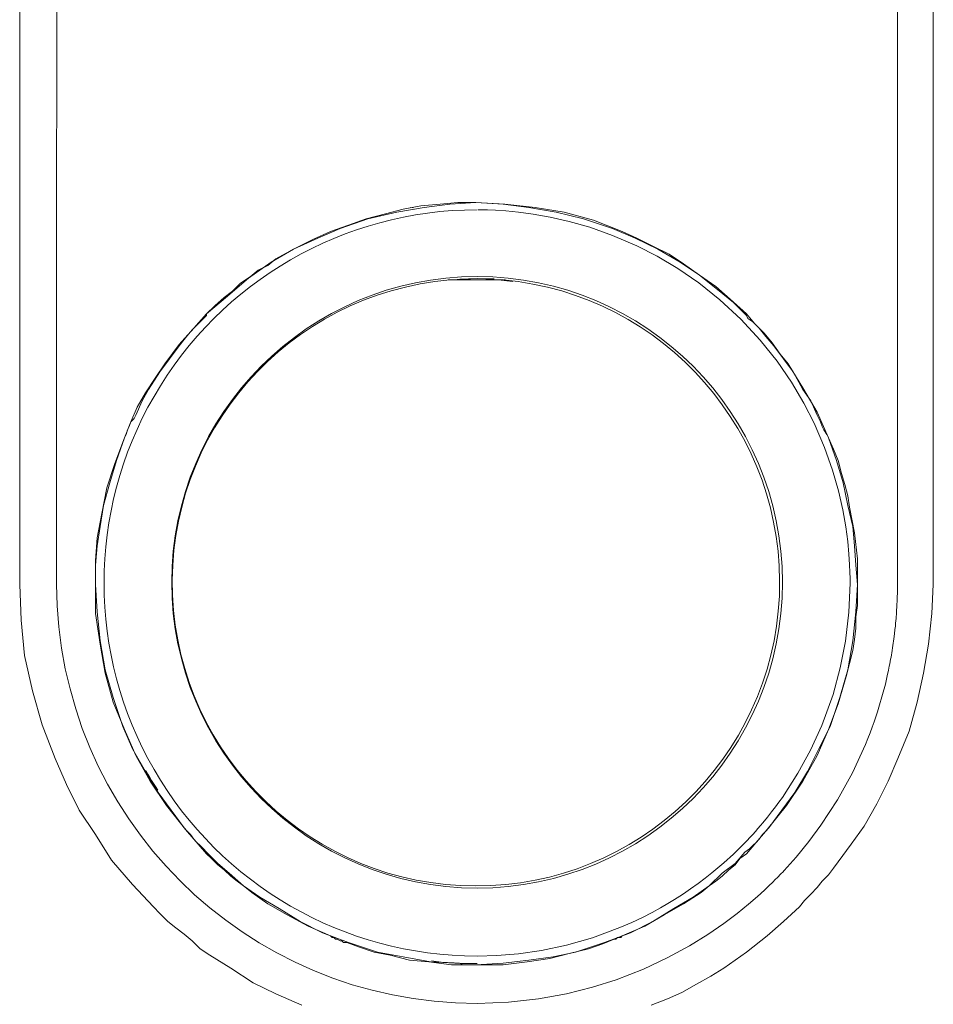
# Model space of a CAD drawing. Units: millimetres. Extents: x 1500 to 14100, y 1500 to 10410.
# Drawn here: x 2942 to 3002, y 4708 to 4773 of the extents above; entities that cross this region are included whole.
import ezdxf

# ---------------------------------------------------------------- set-up
doc = ezdxf.new("R2010")
doc.units = ezdxf.units.MM
doc.layers.add('Sanitary Ware', color=7, linetype='Continuous', lineweight=20)

# ---------------------------------------------------------------- blocks, each defined once
blk = doc.blocks.new('COMEL-SHW-ELEV')
at = {"layer": 'Sanitary Ware'}
for p, q in [((-28.077, -222.183), (-28.077, -208.118)), ((31.885, -208.118), (31.885, -222.183)), ((-25.65, -236.663), (-25.648, -215.321)), ((29.532, -236.663), (29.53, -215.321)), ((-28.077, -240.055), (-28.077, -222.183)), ((31.885, -222.183), (31.885, -240.055)), ((-2.908, -233.392), (-1.744, -233.18)), ((-1.744, -233.18), (-0.475, -233.075)), ((-1.533, -233.286), (0.158, -233.075)), ((-0.475, -233.075), (0.686, -232.969)), ((0.158, -233.075), (1.85, -232.969)), ((0.686, -232.969), (1.85, -232.969)), ((1.85, -232.969), (3.755, -233.075)), ((1.85, -232.969), (3.647, -233.075)), ((3.647, -233.075), (5.341, -233.286)), ((3.755, -233.075), (5.764, -233.286)), ((-5.341, -234.027), (-4.072, -233.708)), ((-5.236, -234.027), (-3.331, -233.603)), ((-4.072, -233.708), (-2.908, -233.392)), ((-3.331, -233.603), (-1.533, -233.286)), ((-2.248, -233.311), (-2.402, -233.288)), ((2.02, -233.446), (2.246, -233.448)), ((2.246, -233.448), (2.624, -233.457)), ((2.624, -233.457), (3.152, -233.476)), ((3.152, -233.476), (3.828, -233.52)), ((3.828, -233.52), (4.651, -233.596)), ((4.651, -233.596), (5.619, -233.723)), ((5.341, -233.286), (7.139, -233.603)), ((5.619, -233.723), (6.732, -233.919)), ((5.764, -233.286), (7.667, -233.603)), ((7.139, -233.603), (8.936, -234.027)), ((7.667, -233.603), (9.572, -234.133)), ((-7.667, -234.872), (-6.503, -234.45)), ((-7.033, -234.661), (-5.236, -234.027)), ((-6.503, -234.45), (-5.341, -234.027)), ((6.732, -233.919), (7.978, -234.202)), ((7.978, -234.202), (9.351, -234.593)), ((8.936, -234.027), (10.839, -234.661)), ((9.572, -234.133), (11.474, -234.872)), ((-8.83, -235.4), (-7.667, -234.872)), ((-8.513, -235.295), (-7.033, -234.661)), ((9.351, -234.593), (10.84, -235.121)), ((10.839, -234.661), (12.319, -235.295)), ((10.84, -235.121), (12.426, -235.807)), ((11.474, -234.872), (12.425, -235.295)), ((-10.1, -236.036), (-8.513, -235.295)), ((-10.1, -236.036), (-8.83, -235.4)), ((12.319, -235.295), (13.8, -236.036)), ((12.425, -235.295), (13.483, -235.825)), ((-11.58, -236.881), (-10.1, -236.036)), ((-11.263, -236.67), (-10.1, -236.036)), ((12.426, -235.807), (13.752, -236.485)), ((13.483, -235.825), (14.541, -236.353)), ((13.8, -236.036), (15.28, -236.881)), ((14.541, -236.353), (15.494, -236.988)), ((-25.65, -258), (-25.65, -236.663)), ((-13.061, -237.939), (-11.58, -236.881)), ((-11.791, -237.094), (-11.263, -236.67)), ((13.752, -236.485), (15.114, -237.292)), ((15.28, -236.881), (16.55, -237.728)), ((15.494, -236.988), (16.55, -237.728)), ((29.534, -258), (29.532, -236.663)), ((-12.955, -237.833), (-12.425, -237.411)), ((-12.425, -237.411), (-11.791, -237.094)), ((15.114, -237.292), (16.493, -238.24)), ((16.55, -237.728), (17.608, -238.469)), ((16.55, -237.728), (17.713, -238.68)), ((-14.435, -239.102), (-13.061, -237.939)), ((-14.119, -238.786), (-13.589, -238.256)), ((-13.589, -238.256), (-12.955, -237.833)), ((0.794, -238.044), (0.053, -238.044)), ((0.053, -238.044), (0.37, -238.044)), ((0.158, -238.044), (0.264, -238.044)), ((0.195, -238.029), (1.942, -237.943)), ((0.264, -238.044), (1.533, -238.044)), ((0.818, -237.998), (1.942, -237.943)), ((1.005, -238.044), (1.85, -238.044)), ((1.85, -238.044), (3.331, -238.044)), ((3.055, -237.998), (1.942, -237.943)), ((3.062, -237.984), (1.943, -237.942)), ((2.275, -238.044), (3.436, -238.044)), ((3.647, -238.044), (3.014, -238.044)), ((3.014, -238.044), (3.119, -238.044)), ((3.331, -238.044), (4.283, -238.15)), ((3.436, -238.044), (3.647, -238.044)), ((3.779, -238.033), (3.689, -238.029)), ((16.493, -238.24), (17.879, -239.343)), ((-14.647, -239.208), (-14.119, -238.786)), ((17.608, -238.469), (18.56, -239.314)), ((17.713, -238.68), (18.771, -239.525)), ((-15.81, -240.266), (-14.435, -239.102)), ((-15.28, -239.736), (-14.647, -239.208)), ((17.879, -239.343), (19.254, -240.618)), ((18.56, -239.314), (19.616, -240.266)), ((18.771, -239.525), (18.877, -239.63)), ((18.877, -239.63), (18.983, -239.736)), ((-28.077, -258.032), (-28.077, -240.055)), ((-16.655, -241.217), (-15.81, -240.266)), ((-15.81, -240.266), (-15.28, -239.736)), ((-15.81, -240.372), (-15.81, -240.266)), ((18.983, -239.736), (19.088, -239.842)), ((19.088, -239.842), (19.194, -239.949)), ((19.194, -239.949), (19.299, -240.055)), ((19.299, -240.055), (19.405, -240.161)), ((19.405, -240.161), (19.511, -240.266)), ((19.511, -240.266), (19.616, -240.372)), ((19.616, -240.266), (20.146, -240.9)), ((31.885, -240.055), (31.885, -258.032)), ((-16.761, -241.324), (-16.338, -240.9)), ((-16.338, -240.9), (-16.127, -240.689)), ((-16.127, -240.689), (-16.022, -240.583)), ((-16.022, -240.583), (-15.81, -240.372)), ((19.254, -240.618), (20.531, -241.997)), ((19.616, -240.372), (19.722, -240.583)), ((19.722, -240.583), (20.041, -240.794)), ((20.041, -240.794), (20.463, -241.217)), ((20.146, -240.9), (20.78, -241.536)), ((-17.608, -242.275), (-16.655, -241.217)), ((-17.185, -241.852), (-16.761, -241.324)), ((20.463, -241.217), (20.885, -241.747)), ((20.78, -241.536), (21.308, -242.169)), ((-17.608, -242.38), (-17.185, -241.852)), ((20.531, -241.997), (21.634, -243.383)), ((20.885, -241.747), (21.416, -242.38)), ((21.308, -242.169), (21.838, -242.91)), ((-18.56, -243.544), (-17.608, -242.275)), ((-18.241, -243.227), (-17.608, -242.38)), ((21.416, -242.38), (22.049, -243.227)), ((-19.194, -244.497), (-18.56, -243.544)), ((-18.877, -244.072), (-18.241, -243.227)), ((21.634, -243.383), (22.58, -244.76)), ((21.838, -242.91), (22.366, -243.544)), ((22.049, -243.227), (22.683, -244.072)), ((22.366, -243.544), (23.318, -245.13)), ((-19.616, -245.236), (-18.877, -244.072)), ((22.683, -244.072), (23.318, -245.236)), ((-19.827, -245.447), (-19.194, -244.497)), ((22.58, -244.76), (23.387, -246.122)), ((-20.357, -246.399), (-19.827, -245.447)), ((-20.041, -245.977), (-19.616, -245.236)), ((23.318, -245.13), (24.269, -246.716)), ((23.318, -245.236), (23.846, -245.977)), ((-20.463, -246.927), (-20.041, -245.977)), ((23.387, -246.122), (24.069, -247.453)), ((23.846, -245.977), (24.269, -246.927)), ((-20.78, -247.352), (-20.357, -246.399)), ((24.269, -246.716), (25.01, -248.408)), ((-21.202, -248.408), (-20.78, -247.352)), ((-20.885, -247.669), (-20.78, -247.352)), ((-20.78, -247.352), (-20.569, -247.139)), ((-20.569, -247.139), (-20.463, -246.927)), ((24.269, -246.927), (24.377, -247.139)), ((24.377, -247.139), (24.482, -247.352)), ((24.482, -247.352), (24.588, -247.669)), ((-21.097, -248.197), (-20.991, -247.88)), ((-20.991, -247.88), (-20.885, -247.669)), ((24.069, -247.453), (24.753, -249.039)), ((24.588, -247.669), (24.693, -247.88)), ((24.693, -247.88), (24.905, -248.197)), ((-21.838, -250.1), (-21.202, -248.408)), ((-21.732, -249.888), (-21.202, -248.408)), ((-21.202, -248.408), (-21.097, -248.197)), ((24.905, -248.197), (25.01, -248.408)), ((25.01, -248.408), (25.327, -249.149)), ((25.01, -248.408), (25.538, -249.888)), ((24.753, -249.039), (25.277, -250.519)), ((25.327, -249.149), (25.644, -249.888)), ((-22.155, -251.369), (-21.732, -249.888)), ((25.538, -249.888), (25.963, -251.369)), ((25.644, -249.888), (25.857, -250.735)), ((-22.366, -251.688), (-21.838, -250.1)), ((25.277, -250.519), (25.668, -251.884)), ((25.857, -250.735), (26.068, -251.475)), ((-22.683, -253.38), (-22.366, -251.688)), ((-22.577, -252.849), (-22.155, -251.369)), ((25.668, -251.884), (25.947, -253.126)), ((25.963, -251.369), (26.279, -252.849)), ((26.068, -251.475), (26.279, -252.216)), ((26.279, -252.216), (26.385, -252.955)), ((-22.788, -254.224), (-22.577, -252.849)), ((25.947, -253.126), (26.141, -254.236)), ((26.279, -252.849), (26.596, -254.224)), ((26.385, -252.955), (26.702, -254.649)), ((-23.002, -254.966), (-22.683, -253.38)), ((-23.002, -255.494), (-22.788, -254.224)), ((26.141, -254.236), (26.27, -255.21)), ((26.596, -254.224), (26.702, -255.494)), ((-23.107, -256.446), (-23.002, -254.966)), ((26.702, -254.649), (26.913, -256.341)), ((-23.107, -256.763), (-23.002, -255.494)), ((26.27, -255.21), (26.348, -256.036)), ((26.702, -255.494), (26.807, -256.763)), ((-23.107, -257.927), (-23.107, -256.446)), ((26.348, -256.036), (26.392, -256.716)), ((26.913, -256.341), (26.913, -257.927)), ((-23.107, -258.032), (-23.107, -256.763)), ((26.392, -256.716), (26.413, -257.244)), ((26.807, -256.763), (26.913, -258.032)), ((26.413, -257.244), (26.422, -257.622)), ((26.422, -257.622), (26.424, -257.852)), ((-27.971, -260.358), (-28.077, -258.032)), ((-23.107, -259.935), (-23.107, -257.927)), ((-23.002, -259.83), (-23.107, -258.032)), ((26.424, -257.932), (26.35, -259.844)), ((26.424, -257.852), (26.424, -257.911)), ((26.424, -257.911), (26.424, -257.926)), ((26.424, -257.926), (26.424, -257.93)), ((26.424, -257.93), (26.424, -257.932)), ((26.913, -258.032), (26.807, -259.83)), ((26.913, -257.927), (26.913, -258.666)), ((29.528, -258.602), (29.53, -258.385)), ((29.53, -258.385), (29.534, -258)), ((31.885, -258.032), (31.779, -259.935)), ((26.913, -258.666), (26.913, -259.407)), ((29.511, -259.092), (29.521, -258.839)), ((29.521, -258.839), (29.528, -258.602)), ((26.913, -259.407), (26.807, -260.146)), ((29.471, -259.859), (29.498, -259.36)), ((29.498, -259.36), (29.511, -259.092)), ((-22.788, -261.944), (-23.107, -259.935)), ((-22.788, -261.732), (-23.002, -259.83)), ((26.35, -259.844), (26.124, -261.747)), ((26.807, -259.83), (26.596, -261.732)), ((26.807, -260.146), (26.807, -260.888)), ((29.412, -260.562), (29.439, -260.249)), ((29.439, -260.249), (29.471, -259.859)), ((31.779, -259.935), (31.566, -261.944)), ((-27.76, -262.685), (-27.971, -260.358)), ((26.807, -260.888), (26.702, -261.627)), ((29.336, -261.27), (29.369, -260.989)), ((29.369, -260.989), (29.393, -260.758)), ((29.393, -260.758), (29.412, -260.562)), ((26.702, -261.627), (26.596, -262.368)), ((29.234, -262.026), (29.295, -261.601)), ((29.295, -261.601), (29.336, -261.27)), ((-22.472, -263.637), (-22.788, -261.732)), ((-22.472, -263.849), (-22.788, -261.944)), ((26.124, -261.747), (25.782, -263.491)), ((26.596, -261.732), (26.279, -263.637)), ((29.158, -262.511), (29.234, -262.026)), ((31.566, -261.944), (31.249, -263.849)), ((-27.23, -265.012), (-27.76, -262.685)), ((26.596, -262.368), (26.174, -264.06)), ((29.084, -262.934), (29.112, -262.79)), ((29.112, -262.79), (29.135, -262.649)), ((29.135, -262.649), (29.158, -262.511)), ((25.782, -263.491), (25.305, -265.244)), ((28.945, -263.648), (28.998, -263.394)), ((28.998, -263.394), (29.027, -263.238)), ((29.027, -263.238), (29.057, -263.084)), ((29.057, -263.084), (29.084, -262.934)), ((-21.944, -265.435), (-22.472, -263.637)), ((-21.944, -265.752), (-22.472, -263.849)), ((26.174, -264.06), (25.644, -265.857)), ((26.279, -263.637), (25.749, -265.435)), ((28.736, -264.564), (28.865, -264.017)), ((28.865, -264.017), (28.945, -263.648)), ((31.249, -263.849), (30.827, -265.752)), ((28.558, -265.251), (28.736, -264.564)), ((-26.596, -267.232), (-27.23, -265.012)), ((-21.308, -267.338), (-21.944, -265.435)), ((25.305, -265.244), (24.57, -267.272)), ((25.749, -265.435), (25.116, -267.338)), ((28.32, -266.074), (28.558, -265.251)), ((-21.202, -267.549), (-21.944, -265.752)), ((25.644, -265.857), (25.01, -267.549)), ((28.223, -266.383), (28.32, -266.074)), ((30.827, -265.752), (30.299, -267.654)), ((28.001, -267.042), (28.117, -266.704)), ((28.117, -266.704), (28.223, -266.383)), ((-25.749, -269.454), (-26.596, -267.232)), ((-20.674, -268.818), (-21.308, -267.338)), ((24.57, -267.272), (23.826, -268.902)), ((25.116, -267.338), (24.377, -268.818)), ((27.739, -267.76), (27.874, -267.394)), ((27.874, -267.394), (28.001, -267.042)), ((-20.463, -269.241), (-21.202, -267.549)), ((25.01, -267.549), (24.269, -269.241)), ((27.591, -268.14), (27.739, -267.76)), ((30.299, -267.654), (29.557, -269.454)), ((26.584, -270.376), (27.431, -268.535)), ((27.431, -268.535), (27.591, -268.14)), ((-19.827, -270.299), (-20.674, -268.818)), ((-19.511, -270.934), (-20.463, -269.241)), ((23.826, -268.902), (22.996, -270.418)), ((24.269, -269.241), (23.318, -270.934)), ((24.377, -268.818), (23.635, -270.299)), ((-25.01, -271.146), (-25.749, -269.454)), ((29.557, -269.454), (28.924, -270.934)), ((-18.983, -271.674), (-19.827, -270.299)), ((-19.802, -270.226), (-19.774, -270.272)), ((-19.774, -270.272), (-19.658, -270.477)), ((-19.658, -270.477), (-19.538, -270.682)), ((22.996, -270.418), (21.978, -271.996)), ((23.635, -270.299), (22.788, -271.674)), ((25.606, -272.146), (26.584, -270.376)), ((-24.163, -272.837), (-25.01, -271.146)), ((-19.538, -270.682), (-19.415, -270.885)), ((-18.452, -272.521), (-19.511, -270.934)), ((-19.415, -270.885), (-19.293, -271.088)), ((-19.405, -271.04), (-19.405, -271.04)), ((-19.405, -271.04), (-19.405, -271.04)), ((-19.293, -271.088), (-19.166, -271.288)), ((-19.166, -271.288), (-19.016, -271.512)), ((23.318, -270.934), (22.26, -272.521)), ((23.213, -271.04), (23.213, -271.04)), ((23.213, -271.04), (23.213, -271.04)), ((28.924, -270.934), (28.182, -272.415)), ((-18.136, -272.837), (-18.983, -271.674)), ((22.788, -271.674), (21.944, -272.837)), ((-17.185, -274.107), (-18.452, -272.521)), ((22.26, -272.521), (20.991, -274.107)), ((21.748, -272.317), (21.52, -272.626)), ((21.978, -271.996), (21.748, -272.317)), ((24.51, -273.827), (25.606, -272.146)), ((28.182, -272.415), (27.338, -273.895)), ((-23.107, -274.423), (-24.163, -272.837)), ((-17.291, -274.001), (-18.136, -272.837)), ((21.271, -272.953), (20.996, -273.299)), ((21.944, -272.837), (21.097, -274.001)), ((21.52, -272.626), (21.271, -272.953)), ((20.542, -273.846), (20.379, -274.034)), ((20.698, -273.663), (20.542, -273.846)), ((20.996, -273.299), (20.698, -273.663)), ((23.72, -274.892), (24.51, -273.827)), ((27.338, -273.895), (26.491, -275.057)), ((-22.049, -276.115), (-23.107, -274.423)), ((-17.08, -274.212), (-17.291, -274.001)), ((-15.81, -275.693), (-17.185, -274.107)), ((-16.866, -274.423), (-17.08, -274.212)), ((-16.655, -274.74), (-16.866, -274.423)), ((20.991, -274.107), (19.616, -275.693)), ((20.033, -274.421), (19.851, -274.619)), ((20.21, -274.226), (20.033, -274.421)), ((20.379, -274.034), (20.21, -274.226)), ((20.674, -274.423), (20.463, -274.74)), ((20.885, -274.212), (20.674, -274.423)), ((21.097, -274.001), (20.885, -274.212)), ((-16.444, -274.951), (-16.655, -274.74)), ((-16.233, -275.163), (-16.444, -274.951)), ((-16.022, -275.376), (-16.233, -275.163)), ((19.463, -275.027), (19.258, -275.234)), ((19.659, -274.822), (19.463, -275.027)), ((19.851, -274.619), (19.659, -274.822)), ((20.041, -275.163), (19.827, -275.376)), ((20.252, -274.951), (20.041, -275.163)), ((20.463, -274.74), (20.252, -274.951)), ((22.875, -275.92), (23.72, -274.892)), ((26.491, -275.057), (25.644, -276.221)), ((-15.81, -275.587), (-16.022, -275.376)), ((-15.069, -276.326), (-15.81, -275.587)), ((-15.491, -276.01), (-15.81, -275.693)), ((18.764, -275.713), (18.132, -276.29)), ((19.258, -275.234), (18.764, -275.713)), ((19.511, -275.587), (18.877, -276.326)), ((19.616, -275.693), (19.194, -276.01)), ((19.827, -275.376), (19.511, -275.587)), ((-20.674, -277.701), (-22.049, -276.115)), ((-15.069, -276.432), (-15.491, -276.01)), ((-14.33, -276.962), (-15.069, -276.326)), ((-14.647, -276.751), (-15.069, -276.432)), ((18.132, -276.29), (17.347, -276.953)), ((18.877, -276.326), (18.03, -276.962)), ((18.877, -276.432), (18.455, -276.751)), ((19.194, -276.01), (18.877, -276.432)), ((22.089, -276.795), (22.875, -275.92)), ((25.644, -276.221), (25.327, -276.643)), ((-14.224, -277.173), (-14.647, -276.751)), ((-13.377, -277.807), (-14.33, -276.962)), ((17.347, -276.953), (16.922, -277.289)), ((18.03, -276.962), (17.185, -277.807)), ((18.455, -276.751), (18.03, -277.173)), ((21.724, -277.179), (21.817, -277.082)), ((21.817, -277.082), (21.908, -276.987)), ((21.908, -276.987), (21.998, -276.892)), ((21.998, -276.892), (22.089, -276.795)), ((25.01, -277.068), (24.588, -277.49)), ((25.327, -276.643), (25.01, -277.068)), ((-19.299, -279.182), (-20.674, -277.701)), ((-13.8, -277.49), (-14.224, -277.173)), ((-13.377, -277.807), (-13.8, -277.49)), ((16.457, -277.639), (15.957, -278.001)), ((16.922, -277.289), (16.457, -277.639)), ((17.608, -277.49), (17.185, -277.807)), ((18.03, -277.173), (17.608, -277.49)), ((20.803, -278.081), (21.137, -277.762)), ((21.137, -277.762), (21.308, -277.595)), ((21.308, -277.595), (21.411, -277.494)), ((21.411, -277.494), (21.445, -277.46)), ((21.445, -277.46), (21.538, -277.367)), ((21.538, -277.367), (21.631, -277.272)), ((21.631, -277.272), (21.724, -277.179)), ((24.588, -277.49), (24.269, -277.912)), ((-12.849, -278.231), (-13.377, -277.807)), ((-12.319, -278.548), (-13.377, -277.807)), ((-11.791, -278.971), (-12.849, -278.231)), ((15.49, -278.317), (15.254, -278.476)), ((15.957, -278.001), (15.49, -278.317)), ((16.655, -278.231), (15.494, -278.971)), ((17.185, -277.807), (16.127, -278.548)), ((17.185, -277.807), (16.655, -278.231)), ((20.343, -278.499), (20.803, -278.081)), ((23.846, -278.337), (23.424, -278.759)), ((24.269, -277.912), (23.846, -278.337)), ((-11.05, -279.287), (-12.319, -278.548)), ((-10.522, -279.712), (-11.791, -278.971)), ((14.47, -278.961), (13.982, -279.244)), ((15.494, -278.971), (14.224, -279.712)), ((14.892, -278.704), (14.47, -278.961)), ((16.127, -278.548), (14.858, -279.287)), ((15.254, -278.476), (14.892, -278.704)), ((19.018, -279.608), (19.751, -279.012)), ((19.751, -279.012), (20.343, -278.499)), ((23.424, -278.759), (23.107, -279.182)), ((-18.877, -279.604), (-19.299, -279.182)), ((-18.347, -280.134), (-18.877, -279.604)), ((-9.677, -280.134), (-11.05, -279.287)), ((-9.147, -280.451), (-10.522, -279.712)), ((13.425, -279.551), (12.797, -279.872)), ((14.224, -279.712), (12.955, -280.451)), ((13.982, -279.244), (13.425, -279.551)), ((14.858, -279.287), (13.483, -280.134)), ((18.136, -280.275), (19.018, -279.608)), ((23.107, -279.182), (22.049, -280.134)), ((-17.819, -280.557), (-18.347, -280.134)), ((-8.197, -280.873), (-9.677, -280.134)), ((12.096, -280.205), (11.317, -280.541)), ((13.483, -280.134), (12.002, -280.873)), ((12.797, -279.872), (12.096, -280.205)), ((17.092, -280.993), (18.136, -280.275)), ((22.049, -280.134), (20.991, -281.085)), ((-17.291, -280.979), (-17.819, -280.557)), ((-16.761, -281.404), (-17.291, -280.979)), ((-7.667, -281.085), (-9.147, -280.451)), ((-6.503, -281.509), (-8.197, -280.873)), ((11.317, -280.541), (9.524, -281.202)), ((12.002, -280.873), (10.311, -281.509)), ((12.955, -280.451), (11.474, -281.085)), ((15.878, -281.745), (17.092, -280.993)), ((-16.233, -281.932), (-16.761, -281.404)), ((-7.561, -281.192), (-7.667, -281.085)), ((-7.455, -281.192), (-7.561, -281.192)), ((-7.35, -281.298), (-7.455, -281.192)), ((-7.244, -281.298), (-7.35, -281.298)), ((-7.033, -281.404), (-7.244, -281.298)), ((-6.927, -281.404), (-7.033, -281.404)), ((-6.822, -281.509), (-6.927, -281.404)), ((-6.608, -281.509), (-6.822, -281.509)), ((-5.764, -281.826), (-6.608, -281.509)), ((-4.6, -282.143), (-6.503, -281.509)), ((9.524, -281.202), (7.8, -281.697)), ((10.311, -281.509), (8.408, -282.143)), ((10.205, -281.615), (9.253, -281.932)), ((10.944, -281.298), (10.205, -281.615)), ((11.052, -281.298), (10.944, -281.298)), ((11.158, -281.192), (11.052, -281.298)), ((11.263, -281.192), (11.158, -281.192)), ((11.369, -281.192), (11.263, -281.192)), ((11.474, -281.085), (11.369, -281.192)), ((20.991, -281.085), (19.616, -282.143)), ((-15.599, -282.354), (-16.233, -281.932)), ((-4.811, -282.143), (-5.764, -281.826)), ((-3.755, -282.354), (-4.811, -282.143)), ((-2.908, -282.46), (-4.6, -282.143)), ((4.658, -282.258), (3.245, -282.374)), ((6.176, -282.041), (4.658, -282.258)), ((7.8, -281.697), (6.176, -282.041)), ((7.983, -282.248), (6.716, -282.565)), ((8.408, -282.143), (6.927, -282.46)), ((9.253, -281.932), (7.983, -282.248)), ((14.471, -282.512), (15.878, -281.745)), ((19.616, -282.143), (18.877, -282.673)), ((-14.224, -283.201), (-15.599, -282.354)), ((-2.486, -282.673), (-3.755, -282.354)), ((-1.111, -282.778), (-2.908, -282.46)), ((-1.217, -282.778), (-2.486, -282.673)), ((0.264, -282.99), (-1.217, -282.778)), ((0.475, -282.884), (-1.111, -282.778)), ((-1.059, -282.725), (-0.404, -282.797)), ((-0.404, -282.797), (0.447, -282.862)), ((0.447, -282.862), (0.682, -282.875)), ((0.794, -282.884), (0.475, -282.884)), ((0.682, -282.875), (0.922, -282.887)), ((1.005, -282.99), (0.794, -282.884)), ((0.922, -282.887), (1.169, -282.896)), ((1.169, -282.896), (1.423, -282.902)), ((1.423, -282.902), (1.678, -282.906)), ((1.678, -282.906), (1.942, -282.906)), ((3.647, -282.884), (1.85, -282.99)), ((3.245, -282.374), (1.942, -282.408)), ((5.341, -282.673), (3.647, -282.884)), ((5.236, -282.778), (3.647, -282.99)), ((6.716, -282.565), (5.236, -282.778)), ((6.927, -282.46), (5.341, -282.673)), ((12.868, -283.262), (14.471, -282.512)), ((18.877, -282.673), (18.136, -283.201)), ((-12.744, -284.153), (-14.224, -283.201)), ((1.85, -282.99), (0.264, -282.99)), ((1.217, -282.99), (1.005, -282.99)), ((1.428, -282.99), (1.217, -282.99)), ((1.639, -282.99), (1.428, -282.99)), ((1.85, -282.99), (1.639, -282.99)), ((3.647, -282.99), (1.85, -282.99)), ((1.85, -282.99), (1.85, -282.99)), ((11.079, -283.959), (12.868, -283.262)), ((18.136, -283.201), (17.291, -283.729)), ((-11.263, -284.893), (-12.744, -284.153)), ((9.508, -284.455), (11.079, -283.959)), ((17.291, -283.729), (16.338, -284.259)), ((5.977, -285.215), (7.81, -284.882)), ((7.81, -284.882), (9.508, -284.455)), ((15.386, -284.787), (14.435, -285.209)), ((16.338, -284.259), (15.386, -284.787)), ((-9.569, -285.634), (-11.263, -284.893)), ((1.941, -285.511), (4.011, -285.433)), ((4.011, -285.433), (5.977, -285.215)), ((14.435, -285.209), (13.377, -285.634))]:
    blk.add_line(p, q, dxfattribs=at)
for centre, radius, start, end in [((1.941, -257.927), 24.482, 89.99753, 270.00247), ((1.97, -257.884), 20.067, 90.08146, 269.91854), ((1.854, -257.889), 19.917, 94.88249, 269.98991), ((1.879, -257.886), 19.921, 269.91712, 84.90675), ((1.915, -257.885), 20.067, 270.07542, 89.92458), ((1.901, -257.959), 27.552, 180.08493, 270.0829)]:
    blk.add_arc(centre, radius, start, end, dxfattribs=at)

msp = doc.modelspace()

# ---------------------------------------------------------------- block references
at = {"layer": 'Sanitary Ware'}
msp.add_blockref('COMEL-SHW-ELEV', (2970.371, 4993.853), dxfattribs=at)

doc.saveas('drawing.dxf')
